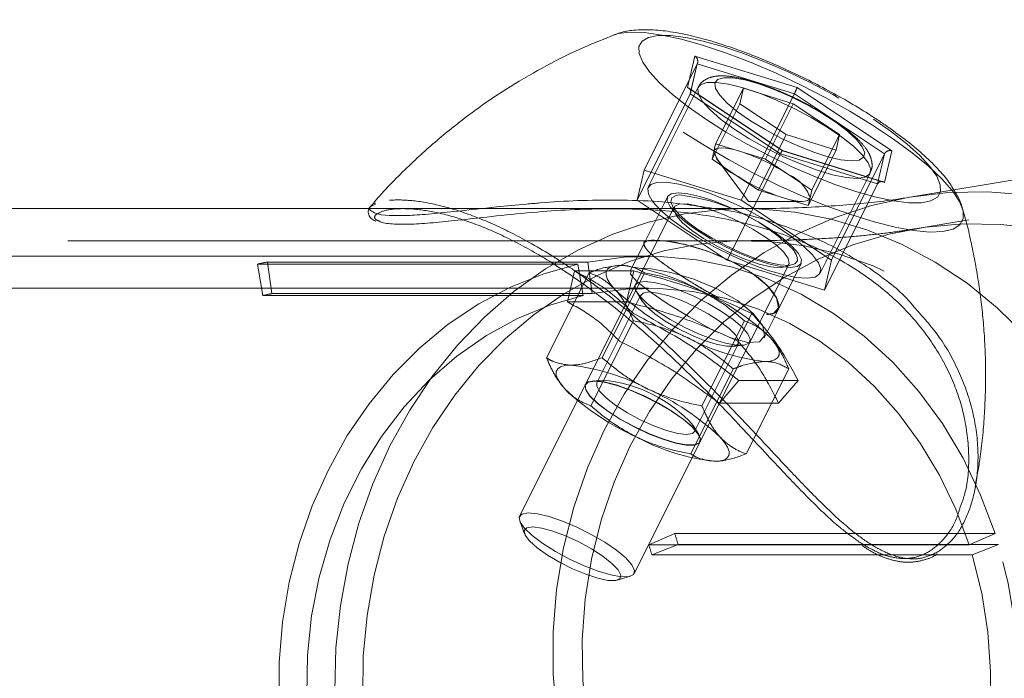
# Model space of a CAD drawing. Units: millimetres. Extents: x 0 to 2100, y 0 to 1488.
# Drawn here: x 482 to 491, y 839 to 845 of the extents above; entities that cross this region are included whole.
import ezdxf

# ---------------------------------------------------------------- set-up
doc = ezdxf.new("R2010")
doc.units = ezdxf.units.MM
doc.header["$LTSCALE"] = 50
doc.linetypes.add('HIDDEN', pattern=[0.1905, 0.127, -0.0635])

msp = doc.modelspace()

# ---------------------------------------------------------------- linework, layer by layer
at = {"color": 7, "linetype": 'Continuous', "lineweight": 0}
for p, q in [((499.9792428, 845.0955259), (490.0839372, 843.4330902)), ((485.020192, 843.3257403), (463.5470222, 843.3257403)), ((488.5466584, 843.3257403), (487.2970221, 843.3257403))]:
    msp.add_line(p, q, dxfattribs=at)
at = {"color": 7, "linetype": 'HIDDEN', "lineweight": 0}
for p, q in [((488.0703623, 844.7552793), (488.0017003, 844.4593873)), ((489.0267003, 844.4593873), (488.0703623, 844.7552793)), ((500.028947, 844.7996721), (490.1336414, 843.1372364)), ((487.5940483, 843.6871813), (488.0920129, 844.6831105)), ((488.0267003, 844.4016523), (488.0920129, 844.6831105)), ((488.0303869, 844.4118139), (488.0957862, 844.6936457)), ((488.0920129, 844.6831105), (489.0017003, 844.4016523)), ((488.1010923, 844.4620645), (487.6334386, 843.526757)), ((487.5287357, 843.4057231), (488.0267003, 844.4016523)), ((488.0017003, 844.4593873), (488.8893764, 843.8676033)), ((488.8894559, 843.8699077), (488.0137895, 844.4536853)), ((488.8710751, 843.8387358), (488.0267003, 844.4016523)), ((488.2641355, 843.9332769), (488.5239431, 844.4528921)), ((488.4903657, 844.3081937), (488.5239431, 844.4528921)), ((488.5037357, 843.4057231), (489.0017003, 844.4016523)), ((488.9916157, 844.3081937), (488.5239431, 844.4528921)), ((489.0017003, 844.4016523), (489.8460751, 843.8387358)), ((489.9143764, 843.8676033), (489.0267003, 844.4593873)), ((488.2305581, 843.7885785), (488.4903657, 844.3081937)), ((488.4903657, 844.3081937), (488.924461, 844.0187969)), ((488.7318081, 843.7885785), (488.9916157, 844.3081937)), ((488.9916157, 844.3081937), (489.425711, 844.0187969)), ((488.6646533, 843.4991816), (488.924461, 844.0187969)), ((488.924461, 844.0187969), (489.3921336, 843.8740985)), ((489.1659033, 843.4991816), (489.425711, 844.0187969)), ((489.425711, 844.0187969), (489.3921336, 843.8740985)), ((488.2473468, 843.8609277), (488.2641355, 843.9332769)), ((488.4979718, 843.8609277), (488.2641355, 843.9332769)), ((488.2305581, 843.7885785), (488.2473468, 843.8609277)), ((488.3731105, 842.8428066), (488.8710751, 843.8387358)), ((488.7318081, 843.7885785), (488.4979718, 843.8609277)), ((489.7807625, 843.5572775), (488.8710751, 843.8387358)), ((488.8893764, 843.8676033), (489.8457144, 843.5717113)), ((489.8319482, 843.5783091), (488.889399, 843.8699348)), ((489.132326, 843.3544832), (489.3921336, 843.8740985)), ((489.3481105, 842.8428066), (489.8460751, 843.8387358)), ((489.8460751, 843.8387358), (489.7807625, 843.5572775)), ((489.8457144, 843.5717113), (489.9143764, 843.8676033)), ((488.2305581, 843.7885785), (488.4476057, 843.64388)), ((488.2721682, 843.794255), (488.5729182, 843.393255)), ((488.7318081, 843.7885785), (488.9488557, 843.64388)), ((487.5287357, 843.4057231), (487.5940483, 843.6871813)), ((487.5940483, 843.6871813), (488.5037357, 843.4057231)), ((488.4476057, 843.64388), (488.6646533, 843.4991816)), ((488.9488557, 843.64388), (489.1659033, 843.4991816)), ((489.2434076, 842.7217726), (489.7110613, 843.65708)), ((489.2827979, 842.5613483), (489.7807625, 843.5572775)), ((488.6646533, 843.4991816), (488.8984896, 843.4268324)), ((489.1659033, 843.4991816), (489.1491146, 843.4268324)), ((485.0779083, 843.3670921), (485.0339673, 843.3467474)), ((488.3731105, 842.8428066), (487.5287357, 843.4057231)), ((487.8123241, 843.4373143), (487.596502, 843.0056701)), ((488.5037357, 843.4057231), (489.3481105, 842.8428066)), ((488.5729182, 843.393255), (489.0741682, 843.393255)), ((488.8984896, 843.4268324), (489.132326, 843.3544832)), ((489.1491146, 843.4268324), (489.132326, 843.3544832)), ((487.2970221, 843.3257403), (485.020192, 843.3257403)), ((487.295772, 843.3257403), (485.3383127, 843.3257403)), ((487.875786, 843.3406314), (486.4279648, 840.4449889)), ((487.3435444, 843.3255814), (487.2957922, 843.3247226)), ((488.5466584, 843.0257403), (461.3192524, 843.0257403)), ((487.5964607, 843.0055875), (487.4651777, 842.7430216)), ((487.6369268, 842.8807403), (464.0664268, 842.8807403)), ((483.9737988, 842.8067665), (486.9737988, 842.8067665)), ((483.9737988, 842.8067665), (484.0235334, 842.5123145)), ((487.0659227, 842.8260252), (484.0659227, 842.8260252)), ((484.0659227, 842.8260252), (484.108748, 842.5301288)), ((486.9737988, 842.8067665), (487.0235334, 842.5123145)), ((487.0659227, 842.8260252), (487.108748, 842.5301288)), ((487.5012774, 839.9083326), (488.9490987, 842.8039751)), ((489.2827979, 842.5613483), (488.3731105, 842.8428066)), ((488.8486412, 842.3794534), (489.0645221, 842.8112153)), ((488.9490987, 842.8039751), (488.9521538, 842.8124957)), ((489.3481105, 842.8428066), (489.2827979, 842.5613483)), ((486.6808239, 841.9291498), (487.0788624, 842.7252267)), ((486.8758711, 842.4524153), (486.9437013, 842.7420106)), ((486.9437013, 842.7420106), (487.4979575, 842.7420106)), ((487.2004392, 841.9291498), (487.5984776, 842.7252267)), ((487.4301273, 842.4524153), (487.4979575, 842.7420106)), ((487.6369268, 842.5807403), (464.0664268, 842.5807403)), ((487.108748, 842.5301288), (484.108748, 842.5301288)), ((487.5249032, 842.5447885), (487.5761515, 842.4602208)), ((484.0235334, 842.5123145), (487.0235334, 842.5123145)), ((486.8758711, 842.4524153), (487.4301273, 842.4524153)), ((487.5650319, 842.5183451), (487.1530538, 841.6943889)), ((488.4728301, 842.0850343), (488.6027339, 842.3448419)), ((488.7173733, 842.1169175), (488.8486632, 842.3794975)), ((487.0960163, 841.4791498), (487.4940548, 842.2752267)), ((488.1352468, 841.4791498), (488.5332853, 842.2752267)), ((488.0653695, 841.2382311), (488.4773476, 842.0621872)), ((488.4241764, 842.0362083), (488.5225796, 842.0459503)), ((488.0308239, 841.0291498), (488.4288624, 841.8252267)), ((488.5504392, 841.0291498), (488.9484776, 841.8252267)), ((487.206225, 841.7203678), (487.1078218, 841.7106258)), ((488.2997688, 841.5031502), (488.4830501, 841.715778)), ((489.0373064, 841.715778), (488.4830501, 841.715778)), ((488.854025, 841.5031502), (489.0373064, 841.715778)), ((487.0452675, 841.6800624), (487.0441676, 841.6778627)), ((488.854025, 841.5031502), (488.2997688, 841.5031502)), ((488.1054982, 841.2117876), (488.05425, 841.2963554)), ((488.1174802, 841.1412064), (488.1185801, 841.1434061)), ((486.4288413, 840.4012494), (486.4731808, 840.2816806)), ((487.8813925, 840.2823786), (487.6380576, 840.1772557)), ((487.8813925, 840.2823786), (490.8813925, 840.2823786)), ((490.8813925, 840.2823786), (490.6380576, 840.1772557)), ((487.6380576, 840.1772557), (490.6380576, 840.1772557)), ((487.9130105, 840.1806254), (487.6673042, 840.083134)), ((490.9130105, 840.1806254), (487.9130105, 840.1806254)), ((490.9130105, 840.1806254), (490.6673042, 840.083134)), ((490.6673042, 840.083134), (487.6673042, 840.083134)), ((487.3435011, 839.8465205), (487.4657598, 839.8827901))]:
    msp.add_line(p, q, dxfattribs=at)
at = {"color": 8, "linetype": 'Continuous', "lineweight": 0, "flags": 128}
for points in [[(490.4764676, 843.4990363), (490.3845932, 843.6033071), (490.2586645, 843.7226967), (490.1062487, 843.8483223), (489.9303124, 843.9777386), (489.7342801, 844.1084268), (489.5219673, 844.2378432), (489.2975064, 844.3634687), (489.0652663, 844.4828584), (488.8297673, 844.5936883), (488.595593, 844.6938012), (488.3673016, 844.7812487), (488.1493362, 844.8543286), (487.9459396, 844.9116186), (487.7610704, 844.9520034), (487.598327, 844.9746972), (487.4608769, 844.9792582), (487.3513956, 844.9655975), (487.3104877, 844.9530447)], [(486.776821, 838.568921), (486.7430166, 838.9660795), (486.7420409, 839.3639099), (486.7739016, 839.759209), (486.8383423, 840.1487941), (486.934844, 840.5295285), (487.0626298, 840.8983468), (487.2206709, 841.2522794), (487.4076948, 841.5884768), (487.6221957, 841.9042319), (487.8624466, 842.1970027), (488.126513, 842.4644317), (488.4122689, 842.704366), (488.7174136, 842.9148735), (489.0394902, 843.0942596), (489.3759056, 843.2410798), (489.723951, 843.354152), (490.0808244, 843.4325659), (490.0839372, 843.4330902)], [(484.6976062, 838.8142458), (484.7079394, 839.2129156), (484.7491797, 839.6089109), (484.8209951, 839.9990435), (484.9228073, 840.3801721), (485.0537966, 840.7492282), (485.2129084, 841.1032403), (485.3988616, 841.4393582), (485.610159, 841.7548756), (485.8450994, 842.0472521), (486.1017911, 842.3141337), (486.3781675, 842.5533717), (486.6720032, 842.7630398), (486.9809327, 842.9414499), (487.3024684, 843.0871656), (487.6340215, 843.1990135), (487.9729228, 843.2760934), (488.3164433, 843.3177844), (488.5451472, 843.32574)]]:
    msp.add_lwpolyline(points, dxfattribs=at)
at = {"color": 7, "linetype": 'HIDDEN', "lineweight": 0, "flags": 128}
for points in [[(489.7432093, 844.1634953), (489.909975, 844.0464716), (490.0554761, 843.9320621), (490.1764622, 843.8228224), (490.2702308, 843.7211928), (490.3346871, 843.6294434), (490.3683914, 843.549624), (490.3705907, 843.4835173), (490.341236, 843.4326003), (490.2809829, 843.3980103), (490.1911774, 843.3805199), (490.0738256, 843.3805199), (489.9315489, 843.3980103), (489.7675257, 843.4326003), (489.5854198, 843.4835173), (489.3892993, 843.549624), (489.1835451, 843.6294434), (488.9727535, 843.7211928), (488.7616331, 843.8228224), (488.5549002, 843.9320621), (488.3571726, 844.0464716), (488.1728674, 844.1634953), (488.0061017, 844.2805189), (487.8606006, 844.3949285), (487.7396145, 844.5041682), (487.6458459, 844.6057978), (487.5813896, 844.6975471), (487.5476853, 844.7773666), (487.5454859, 844.8434733), (487.5748407, 844.8943903), (487.6350938, 844.9289803), (487.7248993, 844.9464707), (487.8422511, 844.9464707), (487.9845277, 844.9289803), (488.148551, 844.8943903), (488.3306569, 844.8434733), (488.5267774, 844.7773666), (488.7325316, 844.6975471), (488.9433232, 844.6057978), (489.1544436, 844.5041682), (489.3611765, 844.3949285), (489.5589041, 844.2805189), (489.7432093, 844.1634953)], [(488.0965097, 844.4492837), (488.1025715, 844.3960141), (488.1415289, 844.3289705), (488.211787, 844.2508978), (488.3104694, 844.1649922), (488.433536, 844.0747706), (488.5759485, 843.9839268), (488.7318765, 843.89618), (488.8949363, 843.8151225), (489.0584522, 843.7440727), (489.2157298, 843.6859396), (489.3603302, 843.643103), (489.4863334, 843.6173167), (489.5885808, 843.6096364), (489.6628864, 843.6203766), (489.7062082, 843.6490974), (489.7167725, 843.6946232), (489.6941468, 843.75509), (489.6392574, 843.8280223), (489.5543516, 843.9104343), (489.4429052, 843.9989521), (489.3094811, 844.0899516), (489.1595416, 844.1797074), (488.9992251, 844.2645449), (488.8350952, 844.3409908), (488.6738713, 844.4059153), (488.5221539, 844.4566605), (488.3861543, 844.4911489), (488.2714404, 844.5079685), (488.1827086, 844.5064307), (488.1235916, 844.4865984), (488.1010923, 844.4620645)], [(488.2564135, 844.5012452), (488.2825445, 844.535268), (488.3402608, 844.5519072), (488.4268637, 844.5503846), (488.5383038, 844.5307716), (488.6693702, 844.493985), (488.8139344, 844.4417452), (488.9652367, 844.3764947), (489.1162024, 844.3012846), (489.2597726, 844.2196316), (489.389234, 844.1353538), (489.4985332, 844.0523918), (489.5825594, 843.9746249), (489.6373837, 843.9056893), (489.6604426, 843.8488085), (489.6506579, 843.8066421), (489.608487, 843.7811617), (489.5359019, 843.7735589), (489.4362965, 843.784189), (489.3143283, 843.8125551), (489.1757004, 843.8573307), (489.0268948, 843.9164223), (488.8748696, 843.9870667), (488.7267333, 844.0659607), (488.5894125, 844.1494154), (488.4693283, 844.2335283), (488.3720956, 844.3143667), (488.3022609, 844.3881504), (488.2630897, 844.4514296), (488.2564135, 844.5012452)], [(487.961086, 844.0430827), (488.1657571, 843.9127129), (488.3846773, 843.7848805), (488.6135854, 843.6620738), (488.848026, 843.5466829), (489.0834361, 843.4409539), (489.3152336, 843.3469447), (489.5389068, 843.266485), (489.7501023, 843.2011409), (489.9447093, 843.1521843), (490.11894, 843.1205679), (490.2694032, 843.1069073), (490.3931704, 843.1114682), (490.4878325, 843.134162), (490.5515471, 843.1745469), (490.5830739, 843.2318368), (490.5817995, 843.3049167), (490.5477485, 843.3923642), (490.4815838, 843.4924772), (490.4764676, 843.4990363)], [(488.2473468, 843.8609277), (488.2549997, 843.8754274), (488.2702365, 843.8859652), (488.2927963, 843.8923609), (488.3222932, 843.894505), (488.3582225, 843.8923609), (488.3999695, 843.8859652), (488.4468198, 843.8754274), (488.4979718, 843.8609277)], [(487.628856, 843.5139762), (487.6559379, 843.551291), (487.7150549, 843.5711232), (487.8037867, 843.5726611), (487.9185006, 843.5558415), (488.0545001, 843.5213531), (488.2062176, 843.4706079), (488.3674415, 843.4056833), (488.5315714, 843.3292375), (488.6918878, 843.2444), (488.8418274, 843.1546442), (488.9752515, 843.0636446), (489.0866978, 842.9751269), (489.1716037, 842.8927149), (489.2264931, 842.8197825), (489.2491188, 842.7593157), (489.2385545, 842.71379), (489.1952327, 842.6850691), (489.1209271, 842.674329), (489.0186797, 842.6820093), (488.8926765, 842.7077956), (488.7480761, 842.7506322), (488.5907985, 842.8087653), (488.4272826, 842.879815), (488.2642228, 842.9608726), (488.1082948, 843.0486194), (487.9658823, 843.1394632), (487.8428156, 843.2296847), (487.7441333, 843.3155904), (487.6738752, 843.3936631), (487.6349178, 843.4607067), (487.628856, 843.5139762)], [(488.9634231, 842.7742648), (488.8723779, 842.78304), (488.7595724, 842.8089257), (488.6306632, 842.8506238), (488.4921142, 842.9060434), (488.350873, 842.9724055), (488.2140218, 843.0463825), (488.0884231, 843.1242648), (487.9803748, 843.2021471), (487.895295, 843.2761241), (487.8374499, 843.3424862), (487.8097401, 843.3979058), (487.8135551, 843.4396039), (487.8487036, 843.4654896), (487.9134231, 843.4742648), (488.0044683, 843.4654896), (488.1172738, 843.4396039), (488.246183, 843.3979058), (488.384732, 843.3424862), (488.5259732, 843.2761241), (488.6628244, 843.2021471), (488.7884231, 843.1242648), (488.8964714, 843.0463825), (488.9815512, 842.9724055), (489.0393963, 842.9060434), (489.0671061, 842.8506238), (489.0632911, 842.8089257), (489.0281426, 842.78304), (488.9634231, 842.7742648)], [(487.8721829, 843.3294603), (487.8674486, 843.3363847), (487.8443098, 843.3889655), (487.8531998, 843.4272761), (487.8936394, 843.4492514), (487.9247764, 843.4536874)], [(490.0839372, 843.4330902), (490.4436522, 843.4756901), (490.8095133, 843.4831774), (491.1754619, 843.4549676), (491.5385517, 843.3912876), (491.8958593, 843.2926504), (492.2445078, 843.1598499), (492.5816901, 842.9939556), (492.9046914, 842.7963029), (493.2109112, 842.5684834), (493.4978838, 842.3123313), (493.7632989, 842.029909), (494.0050193, 841.7234903), (494.2210989, 841.3955425), (494.4097981, 841.0487058), (494.5695974, 840.685773), (494.6992102, 840.3096659), (494.7975931, 839.923413), (494.8639538, 839.530124), (494.8977581, 839.1329655), (494.8987339, 838.7351351), (494.8668731, 838.339836), (494.8024325, 837.9502509), (494.7059308, 837.5695165), (494.5781449, 837.2006982), (494.4201038, 836.8467656)], [(488.9521538, 842.8124957), (488.943854, 842.8579615), (488.9021638, 842.9168952), (488.8297025, 842.9855937), (488.7310232, 843.0597406), (488.6123264, 843.1346768), (488.48107, 843.2056938), (488.3455016, 843.2683295), (488.2141393, 843.318648), (488.0952371, 843.3534879), (487.996266, 843.3706599), (487.9234449, 843.369085), (487.8813492, 843.3488622), (487.8726241, 843.3112623), (487.8978178, 843.2586476), (487.9553472, 843.1943243), (488.0415976, 843.1223339), (488.1511495, 843.0471999), (488.2771194, 842.9736433), (488.4115922, 842.9062858), (488.5461183, 842.8493598), (488.6722451, 842.8064422), (488.7820476, 842.7802296), (488.8686264, 842.7723691), (488.9265414, 842.7833545), (488.9490987, 842.8039751)], [(489.1491146, 843.4268324), (489.1414617, 843.4123327), (489.126225, 843.4017949), (489.1036652, 843.3953992), (489.0741682, 843.393255), (489.0382389, 843.3953992), (488.9964919, 843.4017949), (488.9496416, 843.4123327), (488.8984896, 843.4268324)], [(488.9525925, 842.7948767), (488.9517734, 842.7948231), (488.868599, 842.7992782), (488.7622338, 842.8212535), (488.6384117, 842.8595642), (488.5038083, 842.9121449), (488.3656799, 842.9761611), (488.2314731, 843.0481616), (488.1084231, 843.1242648), (488.0031634, 843.200368), (487.9213687, 843.2723685), (487.8721829, 843.3294603)], [(488.5451472, 843.32574), (488.6618175, 843.3237509), (489.0062644, 843.2939449), (489.3470109, 843.2286064), (489.6813134, 843.1282615), (490.0064804, 842.9937179), (490.3198937, 842.8260592), (490.6190299, 842.626635), (490.9014807, 842.3970511), (491.1649717, 842.1391559), (491.4073817, 841.8550259), (491.6267588, 841.5469487), (491.8213368, 841.2174047), (491.989549, 840.8690473), (492.130041, 840.5046812), (492.2416818, 840.1272401), (492.3235724, 839.7397629), (492.3750535, 839.3453693), (492.3957106, 838.9472349), (492.3853774, 838.5485651), (492.3441371, 838.1525697), (492.2723217, 837.7624372), (492.1705095, 837.3813085), (492.0395202, 837.0122524), (491.8804084, 836.6582403)], [(487.4636214, 841.1036119), (487.3123341, 840.7636361), (487.1909762, 840.409036), (487.1005832, 840.0428371), (487.0419262, 839.6681635), (487.0155057, 839.288212), (487.0215472, 838.906224), (487.059999, 838.5254586), (487.1305331, 838.1491643), (487.2325478, 837.7805515), (487.3651726, 837.4227652), (487.5272761, 837.0788578), (487.7174753, 836.7517634), (487.9341474, 836.4442726), (488.1754439, 836.159009), (488.4393061, 835.8984062), (488.7234829, 835.6646876), (489.0255497, 835.4598472), (489.3429295, 835.2856327), (489.6729144, 835.1435303), (490.0126891, 835.0347525), (490.3593548, 834.9602273), (490.7099539, 834.9205905), (491.0614952, 834.9161803), (491.4109795, 834.9470343), (491.755425, 835.0128893), (492.0918931, 835.1131835), (492.4175131, 835.2470611), (492.7295071, 835.4133799), (493.0252131, 835.6107211), (493.3021083, 835.8374009), (493.5578303, 836.0914853), (493.7901975, 836.3708067), (493.9972273, 836.672982), (494.1771533, 836.9954331), (494.3284407, 837.3354089), (494.4497986, 837.690009), (494.5401916, 838.0562079), (494.5988486, 838.4308814), (494.625269, 838.810833), (494.6192276, 839.192821), (494.5807758, 839.5735864), (494.5102417, 839.9498807), (494.408227, 840.3184935), (494.2756022, 840.6762798), (494.1134987, 841.0201872), (493.9232995, 841.3472816), (493.7066274, 841.6547723), (493.4653309, 841.940036), (493.2014686, 842.2006388), (492.9172919, 842.4343574), (492.615225, 842.6391978), (492.2978453, 842.8134123), (491.9678604, 842.9555147), (491.6280857, 843.0642925), (491.2814199, 843.1388177), (490.9308208, 843.1784545), (490.5792795, 843.1828647), (490.2297953, 843.1520107), (489.8853498, 843.0861556), (489.5488817, 842.9858615), (489.2232617, 842.8519839), (488.9112677, 842.685665), (488.6155617, 842.4883239), (488.3386665, 842.2616441), (488.0829444, 842.0075596), (487.8505773, 841.7282382), (487.6435475, 841.426063), (487.4636214, 841.1036119)], [(485.4379084, 840.9532403), (485.2855631, 840.613186), (485.1610402, 840.258351), (485.0654023, 839.8917627), (484.9994652, 839.5165487), (484.9637915, 839.1359103), (484.9586856, 838.7530948), (484.984191, 838.3713684), (485.0400901, 837.9939877), (485.1259061, 837.6241725), (485.2409066, 837.2650779), (485.3841107, 836.9197675), (485.5542965, 836.5911875), (485.7500121, 836.2821412), (485.9695877, 835.9952651), (486.21115, 835.7330069), (486.472638, 835.4976041), (486.7518208, 835.291065), (487.0463165, 835.1151518), (487.3536126, 834.9713652), (487.6710874, 834.860932), (487.9960322, 834.7847944), (488.3256747, 834.743602), (488.6572027, 834.7377062), (488.9877875, 834.7671573), (489.3146087, 834.8317041), (489.6348781, 834.9307957), (489.9458631, 835.063587), (490.2449107, 835.2289448), (490.5294693, 835.4254584), (490.7971113, 835.6514513), (491.0455532, 835.9049954), (491.2726755, 836.1839275), (491.4765403, 836.4858678), (491.6554084, 836.8082403), (491.8077538, 837.1482947), (491.9322766, 837.5031297), (492.0279145, 837.869718), (492.0938516, 838.2449319), (492.1295253, 838.6255704), (492.1346312, 839.0083858), (492.1091258, 839.3901123), (492.0532267, 839.767493), (491.9674108, 840.1373082), (491.8524102, 840.4964028), (491.7092061, 840.8417131), (491.5390203, 841.1702931), (491.3433047, 841.4793395), (491.1237291, 841.7662155), (490.8821669, 842.0284737), (490.6206789, 842.2638765), (490.3414961, 842.4704156), (490.0470003, 842.6463289), (489.7397042, 842.7901155), (489.4222295, 842.9005486), (489.0972846, 842.9766862), (488.7676421, 843.0178786), (488.4361141, 843.0237744), (488.1055293, 842.9943233), (487.7787081, 842.9297766), (487.4584387, 842.8306849), (487.1474537, 842.6978937), (486.8484062, 842.5325359), (486.5638475, 842.3360222), (486.2962055, 842.1100293), (486.0477636, 841.8564853), (485.8206413, 841.5775532), (485.6167765, 841.2756129), (485.4379084, 840.9532403)], [(488.7364442, 842.3378892), (488.8067624, 842.342724), (488.8545266, 842.3971571), (488.8350115, 842.4896603), (488.7461122, 842.6058794), (488.5959546, 842.7271748), (488.4027749, 842.8372245), (488.1879515, 842.9265), (487.9747953, 842.9900524), (487.7905871, 843.0250675), (487.6923856, 843.0321899), (487.6923856, 843.0321899)], [(486.9737988, 842.8067665), (486.6544259, 842.7164831), (486.3439046, 842.591642), (486.0450327, 842.4333681), (485.7605028, 842.2430873), (485.4928782, 842.0225138), (485.2445702, 841.773635), (485.0178158, 841.498693), (484.8146579, 841.2001649), (484.6369268, 840.8807403), (484.4862239, 840.543297), (484.3639068, 840.190875), (484.2710775, 839.8266496), (484.2085724, 839.4539022), (484.1769546, 839.0759909), (484.1765089, 838.6963205), (484.2072395, 838.3183117), (484.2688693, 837.9453699), (484.3608432, 837.5808553)], [(490.8813925, 840.2823786), (490.7463623, 840.6438478), (490.5812152, 840.9882401), (490.3875505, 841.3122198), (490.1672443, 841.612649), (489.9224302, 841.8866178), (489.6554794, 842.1314726), (489.3689776, 842.3448419), (489.0656998, 842.5246591), (488.7485833, 842.6691824), (488.4206996, 842.7770121), (488.0852246, 842.8471038), (487.7454075, 842.8787785), (487.4045397, 842.8717295), (487.0659227, 842.8260252)], [(489.0321057, 842.8384764), (489.007273, 842.8081283), (488.9525925, 842.7948767)], [(487.3212662, 842.5698419), (487.2805547, 842.6187846), (487.2529825, 842.66304), (487.2390215, 842.7018509), (487.2389105, 842.7345534), (487.2526514, 842.7605877), (487.2800091, 842.7795086), (487.3205156, 842.7909921), (487.3734776, 842.7948419)], [(487.4734596, 842.7389779), (487.4667171, 842.7134628), (487.5271186, 842.6434), (487.650959, 842.5466398), (487.8204897, 842.4316671), (488.0148962, 842.3113944), (488.216418, 842.200268), (488.4070241, 842.1150309), (488.5657884, 842.0720683), (488.6746781, 842.0793558), (488.7232184, 842.134169), (488.7049102, 842.2274503), (488.6170768, 842.3445922), (488.4675622, 842.4663483), (488.2747907, 842.576053), (488.0600056, 842.6644815), (487.8461874, 842.727177), (487.6609122, 842.7616983), (487.5607191, 842.7688569), (487.5607191, 842.7688569)], [(487.5984776, 842.6448419), (487.6872222, 842.6354169), (487.7986657, 842.6077339), (487.9258059, 842.5635325), (488.060654, 842.50559), (488.194737, 842.437547), (488.3196299, 842.3636791), (488.4274854, 842.2886275), (488.5115264, 842.2171082), (488.5664724, 842.1536147), (488.5888709, 842.1021368), (488.5773144, 842.065909), (488.5325292, 842.0472075), (488.4573293, 842.0472075), (488.3564397, 842.065909), (488.2361997, 842.1021368), (488.1041645, 842.1536147), (487.9686302, 842.2171082), (487.8381131, 842.2886275), (487.7208139, 842.3636791), (487.624103, 842.437547), (487.5540572, 842.50559), (487.5150776, 842.5635325), (487.5096135, 842.6077339), (487.5380083, 842.6354169), (487.5984776, 842.6448419)], [(490.6380576, 840.1772557), (490.5131547, 840.5116147), (490.3603935, 840.8301776), (490.1812538, 841.1298588), (489.9774705, 841.4077558), (489.7510174, 841.661177), (489.504088, 841.8876677), (489.2390738, 842.0850343), (488.9585418, 842.2513652), (488.665209, 842.3850492), (488.3619166, 842.4847917), (488.0516022, 842.5496265), (487.7372714, 842.5789256), (487.4219687, 842.5724054), (487.108748, 842.5301288)], [(487.6386898, 842.5452662), (487.5840757, 842.5358101), (487.5618804, 842.5081431), (487.57375, 842.4643172), (487.6188042, 842.4075828), (487.6937014, 842.3421475), (487.7928869, 842.2728644), (487.9090047, 842.2048719), (488.0334427, 842.1432127), (488.1569719, 842.0924598), (488.2704308, 842.0563773), (488.3654046, 842.0376413), (488.4348496, 842.0376413), (488.4736154, 842.0563773), (488.4788268, 842.0924598), (488.4500973, 842.1432127), (488.3895577, 842.2048719), (488.301698, 842.2728644), (488.1930343, 842.3421475), (488.0716256, 842.4075828), (487.9464764, 842.4643172), (487.8268682, 842.5081431), (487.7216721, 842.5358101), (487.6386898, 842.5452662)], [(487.0235334, 842.5123145), (486.7109651, 842.4228856), (486.4077486, 842.2976826), (486.1169462, 842.13797), (485.841495, 841.9453609), (485.5841768, 841.7218005), (485.3475904, 841.4695467), (485.1341254, 841.1911471), (484.9459374, 840.8894135), (484.7849273, 840.5673932), (484.652721, 840.2283384), (484.5506539, 839.8756735), (484.4797567, 839.5129603), (484.4407455, 839.1438619), (484.4340143, 838.7721061), (484.459631, 838.4014474), (484.517337, 838.0356294), (484.6065494, 837.6783467)], [(488.7756891, 842.1198419), (488.8164006, 842.0708993), (488.8439728, 842.0266439), (488.8579338, 841.9878329), (488.8580448, 841.9551305), (488.8443039, 841.9290962), (488.8169462, 841.9101753), (488.7764397, 841.8986918), (488.7234776, 841.8948419)], [(486.9058239, 841.8595345), (486.8528619, 841.8556847), (486.8123554, 841.8442011), (486.7849977, 841.8252803), (486.7712568, 841.7992459), (486.7713678, 841.7665435), (486.7853288, 841.7277326), (486.812901, 841.6834772), (486.8536125, 841.6345345)], [(487.1308239, 841.7095345), (487.0703545, 841.7001095), (487.0419598, 841.6724265), (487.0474239, 841.6282251), (487.0864035, 841.5702825), (487.1564493, 841.5022396), (487.2531602, 841.4283717), (487.3704593, 841.3533201), (487.5009765, 841.2818007), (487.6365108, 841.2183073), (487.768546, 841.1668294), (487.888786, 841.1306016), (487.9896756, 841.1119001), (488.0648755, 841.1119001), (488.1096607, 841.1306016), (488.1212172, 841.1668294), (488.0988187, 841.2183073), (488.0438727, 841.2818007), (487.9598317, 841.3533201), (487.8519762, 841.4283717), (487.7270832, 841.5022396), (487.5930003, 841.5702825), (487.4581522, 841.6282251), (487.331012, 841.6724265), (487.2195685, 841.7001095), (487.1308239, 841.7095345)], [(487.1319238, 841.7117342), (487.2206683, 841.7023092), (487.3321119, 841.6746262), (487.459252, 841.6304248), (487.5941001, 841.5724823), (487.7281831, 841.5044393), (487.8530761, 841.4305714), (487.9609315, 841.3555198), (488.0449726, 841.2840004), (488.0999186, 841.220507), (488.122317, 841.1690291), (488.1107606, 841.1328013), (488.0659754, 841.1140998), (487.9907754, 841.1140998), (487.8898858, 841.1328013), (487.7696459, 841.1690291), (487.6376106, 841.220507), (487.5020763, 841.2840004), (487.3715592, 841.3555198), (487.25426, 841.4305714), (487.1575492, 841.5044393), (487.0875033, 841.5724823), (487.0485238, 841.6304248), (487.0430597, 841.6746262), (487.0714544, 841.7023092), (487.1319238, 841.7117342)], [(487.9917117, 841.21131), (487.9087294, 841.2207661), (487.8035332, 841.248433), (487.6839251, 841.2922589), (487.5587758, 841.3489934), (487.4373672, 841.4144287), (487.3287034, 841.4837118), (487.2408437, 841.5517043), (487.1803041, 841.6133635), (487.1515747, 841.6641164), (487.1530538, 841.6943889)], [(488.0653695, 841.2382311), (488.0463257, 841.2207661), (487.9917117, 841.21131)], [(488.2558239, 840.9595345), (488.308786, 840.9633843), (488.3492924, 840.9748679), (488.3766502, 840.9937887), (488.3903911, 841.0198231), (488.3902801, 841.0525255), (488.3763191, 841.0913365), (488.3487469, 841.1355919), (488.3080354, 841.1845345)], [(486.4249096, 840.4364684), (486.450522, 840.4656095), (486.508437, 840.4765949), (486.5950158, 840.4687344), (486.7048183, 840.4425218), (486.8309451, 840.3996042), (486.9654712, 840.3426782), (487.099944, 840.2753207), (487.2259139, 840.2017641), (487.3354658, 840.1266301), (487.4217162, 840.0546398), (487.4792456, 839.9903164), (487.5044393, 839.9377018), (487.4957142, 839.9001018), (487.4536185, 839.879879), (487.3807974, 839.8783042), (487.2818263, 839.8954761), (487.1629241, 839.930316), (487.0315618, 839.9806346), (486.8959934, 840.0432702), (486.764737, 840.1142872), (486.6460402, 840.1892234), (486.5473609, 840.2633703), (486.4748996, 840.3320688), (486.4332094, 840.3910025), (486.4249096, 840.4364684)], [(486.4698808, 840.3112411), (486.4945614, 840.3371221), (486.5510083, 840.3449106), (486.6350351, 840.3340292), (486.7404099, 840.3052848), (486.8593177, 840.2608093), (486.9829394, 840.2039011), (487.1021067, 840.138781), (487.2079815, 840.0702785), (487.2927115, 840.0034742), (487.3500127, 839.9433227), (487.3756353, 839.8942851), (487.3676791, 839.8599984), (487.326734, 839.8430053), (487.2558368, 839.8445663), (487.1602456, 839.8645655), (487.04705, 839.9015197), (486.9246452, 839.9526881), (486.8021094, 840.0142759), (486.6885305, 840.0817153), (486.5923321, 840.1500047), (486.5206488, 840.2140794), (486.4787971, 840.2691872), (486.4698808, 840.3112411)], [(488.3000549, 834.9547141), (488.6194278, 835.0449976), (488.929949, 835.1698386), (489.2288209, 835.3281125), (489.5133509, 835.5183934), (489.7809754, 835.7389668), (490.0292835, 835.9878457), (490.2560379, 836.2627876), (490.4591958, 836.5613157), (490.6369268, 836.8807403), (490.7876298, 837.2181837), (490.9099469, 837.5706056), (491.0027762, 837.934831), (491.0652813, 838.3075785), (491.0968991, 838.6854898), (491.0973447, 839.0651601), (491.0666142, 839.443169), (491.0049844, 839.8161107), (490.9130105, 840.1806254)], [(488.2503203, 835.2491661), (488.5628886, 835.3385951), (488.8661051, 835.4637981), (489.1569074, 835.6235106), (489.4323587, 835.8161197), (489.6896769, 836.0396801), (489.9262632, 836.2919339), (490.1397283, 836.5703335), (490.3279163, 836.8720672), (490.4889264, 837.1940875), (490.6211327, 837.5331422), (490.7231998, 837.8858071), (490.794097, 838.2485204), (490.8331082, 838.6176188), (490.8398394, 838.9893746), (490.8142227, 839.3600332), (490.7565167, 839.7258512), (490.6673042, 840.083134)]]:
    msp.add_lwpolyline(points, dxfattribs=at)
at = {"color": 7, "linetype": 'HIDDEN', "lineweight": 0}
for centre, radius, start, end in [((488.5906775, 843.9767934), 0.3623546, 198.64828587, 246.74405712), ((487.929116, 842.1023693), 1.8482761, 56.51458061, 72.07472298), ((489.4673454, 845.1853908), 1.8482761, 236.51458061, 252.07472298), ((488.8057839, 843.3109667), 0.3623546, 18.64828587, 66.74405712), ((487.7247354, 841.6713484), 1.7935297, 46.53243674, 83.59620219), ((488.8324503, 842.816742), 0.2008349, 6.21273726, 51.0941917), ((484.6434474, 839.8334631), 3.0477799, 100.92303938, 102.69240295), ((487.1610584, 840.8206001), 1.9856366, 61.75688578, 83.85886675), ((484.6429583, 839.7620089), 2.8191964, 100.92303938, 102.69240295), ((488.981653, 844.3291721), 2.4191169, 226.65728834, 245.96257661), ((487.1153023, 840.3605118), 2.4191169, 46.65728834, 65.96257661), ((488.9358969, 843.8690838), 1.9856366, 241.75688578, 263.85886675), ((486.6934047, 839.8852927), 1.9856366, 61.75688578, 83.85886675), ((487.0889, 840.4256866), 1.2999864, 42.04794286, 84.82195478), ((488.5139993, 843.3938646), 2.4191169, 226.65728834, 245.96257661), ((486.6476486, 839.4252044), 2.4191169, 46.65728834, 65.96257661), ((488.4682431, 842.9337764), 1.9856366, 241.75688578, 263.85886675), ((483.6740876, 838.9192459), 4.4226175, 16.5714654, 17.95190402), ((483.7463005, 838.916358), 4.0909212, 16.5714654, 17.95190402)]:
    msp.add_arc(centre, radius, start, end, dxfattribs=at)
for centre, major_axis, ratio, start_param, end_param in [((488.0487117, 844.711978), (-0.026765, 0.0465989), 0.865703708, 3.662953593, 5.23374992), ((487.9800497, 844.416086), (0.0487479, 0.0193231), 0.848273501, 5.524296953, 7.095093279), ((489.0050497, 844.416086), (0.0217027, 0.0456213), 0.065614299, 4.421841947, 5.992638274), ((488.8677257, 843.824302), (0.0217027, 0.0456213), 0.065614299, 5.992638274, 7.563434601), ((489.8927257, 843.824302), (0.0487479, 0.0193231), 0.848273501, 0.811907972, 2.382704299), ((489.8240637, 843.52841), (-0.026765, 0.0465989), 0.865703708, 5.23374992, 6.804546246)]:
    msp.add_ellipse(centre, major_axis=major_axis, ratio=ratio, start_param=start_param, end_param=end_param, dxfattribs=at)
at = {"color": 7, "linetype": 'Continuous', "lineweight": 0}
for points, knots in [([(487.3150258, 844.9523531), (487.2215859, 844.915732), (487.0068968, 844.8315907), (486.6810627, 844.6695846), (486.3377012, 844.4718714), (486.0067397, 844.2481863), (485.6896715, 844.0013512), (485.3804315, 843.7202222), (485.1610992, 843.5011302), (485.0507458, 843.365498), (485.0348872, 843.3460067)], [0, 0, 0, 0, 0.107623199, 0.2472768, 0.388085666, 0.529719233, 0.671952013, 0.814626398, 0.973360528, 1, 1, 1, 1]), ([(489.7918843, 844.1499052), (489.7597403, 844.1710182), (489.6660825, 844.2325351), (489.5005863, 844.3326637), (489.2949386, 844.4472193), (489.0833253, 844.5552045), (488.8692286, 844.6550691), (488.655722, 844.7453028), (488.4457946, 844.8244911), (488.2419206, 844.8913391), (488.0457303, 844.9446902), (487.8572765, 844.9830088), (487.6735791, 845.0047516), (487.5134101, 845.0012145), (487.3935142, 844.9837979), (487.3348046, 844.9598288), (487.3180466, 844.9529871)], [0, 0, 0, 0, 0.04029059, 0.117394665, 0.193959208, 0.270212218, 0.346419383, 0.422764892, 0.499496565, 0.576957557, 0.65566357, 0.736491926, 0.821092245, 0.912579097, 0.975046678, 1, 1, 1, 1]), ([(490.494037, 843.501988), (490.4832379, 843.5205032), (490.4457925, 843.5847038), (490.3568715, 843.689144), (490.2247739, 843.8215089), (490.0649785, 843.9551235), (489.9183011, 844.064331), (489.8237423, 844.1283399), (489.7918843, 844.1499052)], [0, 0, 0, 0, 0.078303714, 0.271514235, 0.491705018, 0.700345122, 0.899042533, 1, 1, 1, 1]), ([(485.0775678, 843.3784215), (485.0770963, 843.3782705), (485.0584251, 843.3722905), (485.0384811, 843.3556253), (485.0088845, 843.3187713), (485.01037, 843.2651957), (485.0399668, 843.2318527), (485.0614234, 843.2148459), (485.0800558, 843.2099906), (485.0810203, 843.2097393)], [0, 0, 0, 0, 0.006195727, 0.245388468, 0.42856631, 0.603862868, 0.785564908, 0.988899645, 1, 1, 1, 1]), ([(485.3039908, 843.262829), (485.3339634, 843.2623687), (485.4138032, 843.2611426), (485.599869, 843.2762237), (485.8685029, 843.3033998), (486.1688133, 843.3390656), (486.3975695, 843.3594972), (486.4920178, 843.367933)], [0, 0, 0, 0, 0.121044809, 0.32243499, 0.529047569, 0.8055542, 1, 1, 1, 1]), ([(490.0839372, 843.4330902), (490.0410519, 843.4261862), (489.9300361, 843.4083141), (489.7238058, 843.3822724), (489.4591328, 843.3572453), (489.1611481, 843.3385559), (488.8563618, 843.327583), (488.6417783, 843.3263063), (488.5466584, 843.3257403)], [0, 0, 0, 0, 0.1135077345, 0.2938338617, 0.4763880546, 0.6618272522, 0.8500958928, 1, 1, 1, 1]), ([(487.2957922, 843.3247226), (487.1934221, 843.3237778), (486.9712655, 843.3217273), (486.622196, 843.2981736), (486.2525922, 843.2625212), (486.0062233, 843.234035), (485.8038322, 843.2117661), (485.638758, 843.1944787), (485.4228571, 843.1785541), (485.247029, 843.1785129), (485.1433006, 843.1910131), (485.1206655, 843.2048036), (485.1155202, 843.2079385)], [0, 0, 0, 0, 0.102964701, 0.223446899, 0.360220141, 0.500189108, 0.508883523, 0.611684314, 0.716944617, 0.837543397, 0.963070786, 1, 1, 1, 1])]:
    msp.add_open_spline(points, degree=3, knots=knots, dxfattribs=at)
at = {"color": 7, "linetype": 'HIDDEN', "lineweight": 0}
for points, knots in [([(489.1622478, 844.27957), (489.1434041, 844.2902653), (489.078137, 844.3273097), (488.9590406, 844.3848098), (488.8119196, 844.4487446), (488.6687651, 844.5011911), (488.5345186, 844.5406464), (488.4116941, 844.5653994), (488.3084995, 844.5725444), (488.2258106, 844.5622192), (488.1595473, 844.5321892), (488.1158292, 844.4945608), (488.1048286, 844.4656687), (488.1021916, 844.4587427)], [0, 0, 0, 0, 0.045102757, 0.156218308, 0.267382327, 0.378930566, 0.491471879, 0.606085556, 0.725186813, 0.828206737, 0.905059225, 0.977240807, 1, 1, 1, 1]), ([(489.7093912, 843.6616447), (489.715597, 843.6738228), (489.7325666, 843.7071233), (489.7291211, 843.7678928), (489.7088078, 843.8317461), (489.666864, 843.8997044), (489.5981875, 843.976771), (489.4996128, 844.0626962), (489.3803915, 844.1491371), (489.2667002, 844.2223211), (489.1905054, 844.2640824), (489.1622478, 844.27957)], [0, 0, 0, 0, 0.0511597785, 0.1398941048, 0.2316601538, 0.3438446601, 0.4890672483, 0.6381081196, 0.7799010139, 0.9183741632, 1, 1, 1, 1]), ([(490.5738361, 843.3310292), (490.5730733, 843.3344904), (490.563673, 843.3771435), (490.5365519, 843.4341542), (490.5055251, 843.4836583), (490.494037, 843.501988)], [0, 0, 0, 0, 0.052685128, 0.64924099, 1, 1, 1, 1]), ([(490.3550975, 840.1163786), (490.306049, 840.0919261), (490.2091539, 840.04362), (490.0396007, 840.0428473), (489.864779, 840.0959811), (489.6851101, 840.1983058), (489.4828361, 840.3529063), (489.248316, 840.5717381), (488.9475123, 840.8844519), (488.590534, 841.2702323), (488.1815057, 841.6964569), (487.7525228, 842.1068338), (487.3315357, 842.465128), (486.9135101, 842.7729921), (486.5273625, 843.0122408), (486.1664051, 843.1929704), (485.8418624, 843.3164767), (485.549821, 843.3892503), (485.3054029, 843.4135497), (485.1347921, 843.4008866), (485.0927642, 843.375918), (485.0779083, 843.3670921)], [0, 0, 0, 0, 0.038195282, 0.075454751, 0.113946054, 0.149090368, 0.184964744, 0.234207783, 0.284601932, 0.352509081, 0.422647433, 0.486514145, 0.552533516, 0.611574202, 0.672558122, 0.728090718, 0.785112145, 0.843039473, 0.902380855, 0.96549368, 1, 1, 1, 1]), ([(485.1155202, 843.2079385), (485.0998996, 843.2145102), (485.0611222, 843.2308242), (485.0706765, 843.2512953), (485.076382, 843.2635201)], [0, 0, 0, 0, 0.402828203, 1, 1, 1, 1]), ([(485.076382, 843.2635201), (485.1000682, 843.2801093), (485.148229, 843.3138399), (485.3348821, 843.3326861), (485.5763937, 843.309857), (485.8568989, 843.2414343), (486.1748315, 843.1216934), (486.5217806, 842.9490285), (486.9003068, 842.7154015), (487.3025904, 842.419629), (487.7167318, 842.0674384), (488.1307184, 841.6712037), (488.5343039, 841.2507241), (488.8814753, 840.8748012), (489.179532, 840.5658629), (489.4085862, 840.3492991), (489.5489149, 840.2475441), (489.6067143, 840.2056326)], [0, 0, 0, 0, 0.071810703, 0.146011605, 0.211781068, 0.279128029, 0.341998023, 0.406525822, 0.473255563, 0.542222198, 0.614484167, 0.689303512, 0.766463718, 0.846180071, 0.902389761, 0.95979568, 1, 1, 1, 1]), ([(490.5551232, 840.5304548), (490.5711676, 840.5736968), (490.6242494, 840.71676), (490.6457969, 841.0116218), (490.6045143, 841.3780559), (490.4841495, 841.7427296), (490.2973213, 842.0814006), (490.0374509, 842.3984731), (489.7041283, 842.684934), (489.2914988, 842.9324292), (488.8109695, 843.1249122), (488.2817895, 843.253853), (487.7858183, 843.3150975), (487.4711131, 843.3225574), (487.3435444, 843.3255814)], [0, 0, 0, 0, 0.039451733, 0.130523372, 0.224100509, 0.307676503, 0.39326398, 0.4760471, 0.561196295, 0.65136793, 0.744755578, 0.838065173, 0.934358207, 1, 1, 1, 1]), ([(487.8775433, 843.3434162), (487.8775266, 843.3437436), (487.8775054, 843.344157), (487.8763283, 843.3423217), (487.8760834, 843.3419399)], [0, 0, 0, 0, 0.7919603722, 1, 1, 1, 1]), ([(488.2605962, 843.3257403), (488.2690319, 843.3247132), (488.4680183, 843.3004833), (488.8305992, 843.196617), (489.3320986, 843.0036569), (489.7469145, 842.7480081), (490.0104666, 842.5432797), (490.1078138, 842.4239492), (490.1187008, 842.4106037)], [0, 0, 0, 0, 0.011272809, 0.265911561, 0.505241232, 0.752832695, 0.972357785, 1, 1, 1, 1]), ([(490.6936496, 840.7175714), (490.7097058, 840.8037827), (490.7507053, 841.0239226), (490.7839653, 841.3810782), (490.7975814, 841.7841008), (490.7820634, 842.1815666), (490.7410233, 842.5711695), (490.671992, 842.949106), (490.6157724, 843.2011966), (490.5765866, 843.3239988), (490.5753966, 843.3277283)], [0, 0, 0, 0, 0.099368858, 0.25373792, 0.406304199, 0.556959047, 0.705544198, 0.851832793, 0.995500228, 1, 1, 1, 1]), ([(490.1336414, 843.1372364), (490.0884666, 843.1299648), (489.9706048, 843.1109932), (489.7533286, 843.0836255), (489.4754239, 843.0575218), (489.1644267, 843.0382938), (488.853577, 843.0274694), (488.6384453, 843.0262574), (488.5466584, 843.0257403)], [0, 0, 0, 0, 0.113487194, 0.296090325, 0.480815457, 0.668297364, 0.858477584, 1, 1, 1, 1]), ([(487.6923856, 843.0321899), (487.6595751, 843.029456), (487.5939638, 843.023989), (487.5865344, 842.9795368), (487.6470552, 842.9083775), (487.7729521, 842.8097705), (487.9456665, 842.693084), (488.1267334, 842.5796545), (488.2422748, 842.5182928), (488.2905308, 842.4926651)], [0, 0, 0, 0, 0.148503108, 0.296961332, 0.446581751, 0.596981555, 0.746129976, 0.893970936, 1, 1, 1, 1]), ([(487.8914023, 842.7302232), (487.8361714, 842.7681918), (487.7257258, 842.8441177), (487.6197265, 842.934114), (487.5861291, 842.9943857), (487.5930777, 843.0240838), (487.6290794, 843.0257258), (487.6293972, 843.0257403)], [0, 0, 0, 0, 0.248214468, 0.49635639, 0.746389144, 0.997761439, 1, 1, 1, 1]), ([(487.7686122, 843.0257403), (487.8094786, 843.0209744), (487.9022958, 843.01015), (488.0998333, 842.9593028), (488.3217488, 842.8793473), (488.5329658, 842.7735248), (488.7046077, 842.6528245), (488.8194657, 842.5308334), (488.8661392, 842.4252895), (488.8469109, 842.3491808), (488.7807599, 842.338383), (488.7483115, 842.3330865)], [0, 0, 0, 0, 0.089416163, 0.203084871, 0.318004361, 0.432990255, 0.546765607, 0.659943731, 0.774030329, 0.889157276, 1, 1, 1, 1]), ([(488.9493864, 842.8035756), (488.9501454, 842.8050288), (488.9519762, 842.8085342), (488.9508447, 842.8077334), (488.9501823, 842.8072647)], [0, 0, 0, 0, 0.414572379, 1, 1, 1, 1]), ([(487.0788624, 842.7252267), (487.1059282, 842.7357357), (487.2110171, 842.7765392), (487.304254, 842.7870432), (487.3734776, 842.7948419)], [0, 0, 0, 0, 0.257551345, 1, 1, 1, 1]), ([(487.0788624, 842.7252267), (487.1223056, 842.708143), (487.2099885, 842.6736625), (487.2839497, 842.6046577), (487.3212662, 842.5698419)], [0, 0, 0, 0, 0.495457963, 1, 1, 1, 1]), ([(487.3734776, 842.7948419), (487.3965848, 842.7938086), (487.4826019, 842.7899619), (487.5495293, 842.7525722), (487.5984776, 842.7252267)], [0, 0, 0, 0, 0.268633605, 1, 1, 1, 1]), ([(488.1006891, 842.5698419), (488.0895685, 842.575092), (488.0053539, 842.6148505), (487.8395627, 842.6757957), (487.6793287, 842.7086494), (487.5984776, 842.7252267)], [0, 0, 0, 0, 0.070090032, 0.530784434, 1, 1, 1, 1]), ([(488.2914923, 842.4925058), (488.2699728, 842.5032342), (488.1814205, 842.5473812), (488.0390064, 842.6342958), (487.9344655, 842.7022366), (487.8914023, 842.7302232)], [0, 0, 0, 0, 0.158807543, 0.653489825, 1, 1, 1, 1]), ([(487.3212662, 842.5698419), (487.3261454, 842.5644256), (487.3630946, 842.5234082), (487.4257517, 842.4320545), (487.4711484, 842.327821), (487.4940548, 842.2752267)], [0, 0, 0, 0, 0.070090032, 0.530784434, 1, 1, 1, 1]), ([(488.5332853, 842.2752267), (488.4671055, 842.331225), (488.3335326, 842.4442483), (488.1787722, 842.5277246), (488.1006891, 842.5698419)], [0, 0, 0, 0, 0.495457963, 1, 1, 1, 1]), ([(490.1187008, 842.4106037), (490.2020768, 842.317037), (490.3784412, 842.1191165), (490.5613992, 841.7809375), (490.6872115, 841.4123524), (490.7352237, 841.0323246), (490.704715, 840.6942007), (490.6150825, 840.4198879), (490.4995441, 840.2276246), (490.3986322, 840.149907), (490.3550975, 840.1163786)], [0, 0, 0, 0, 0.119583377, 0.252953223, 0.389609922, 0.534545803, 0.683361995, 0.796403422, 0.912165757, 1, 1, 1, 1]), ([(487.4940548, 842.2752267), (487.5796919, 842.258143), (487.7525362, 842.2236625), (487.9145323, 842.1546577), (487.9962662, 842.1198419)], [0, 0, 0, 0, 0.495457963, 1, 1, 1, 1]), ([(488.7756891, 842.1198419), (488.7707268, 842.125092), (488.7331481, 842.1648505), (488.6552868, 842.2257957), (488.5742001, 842.2586494), (488.5332853, 842.2752267)], [0, 0, 0, 0, 0.070090032, 0.530784434, 1, 1, 1, 1]), ([(487.9962662, 842.1198419), (488.0073036, 842.1144256), (488.0908888, 842.0734082), (488.2414758, 841.9820545), (488.3660198, 841.877821), (488.4288624, 841.8252267)], [0, 0, 0, 0, 0.070090032, 0.530784434, 1, 1, 1, 1]), ([(488.9484776, 841.8252267), (488.9244918, 841.881225), (488.8760803, 841.9942483), (488.8093549, 842.0777246), (488.7756891, 842.1198419)], [0, 0, 0, 0, 0.495457963, 1, 1, 1, 1]), ([(486.6808239, 841.9291498), (486.6973807, 841.9186408), (486.7616662, 841.8778373), (486.844399, 841.8673332), (486.9058239, 841.8595345)], [0, 0, 0, 0, 0.2575513451, 1, 1, 1, 1]), ([(486.6808239, 841.9291498), (486.7048098, 841.8731514), (486.7532213, 841.7601281), (486.8199467, 841.6766518), (486.8536125, 841.6345345)], [0, 0, 0, 0, 0.4954579635, 1, 1, 1, 1]), ([(486.9058239, 841.8595345), (486.9299644, 841.8605679), (487.0198283, 841.8644146), (487.1241452, 841.9018042), (487.2004392, 841.9291498)], [0, 0, 0, 0, 0.268633605, 1, 1, 1, 1]), ([(487.6330354, 841.6345345), (487.6219979, 841.6399509), (487.5384128, 841.6809683), (487.3878258, 841.772322), (487.2632818, 841.8765554), (487.2004392, 841.9291498)], [0, 0, 0, 0, 0.070090032, 0.530784434, 1, 1, 1, 1]), ([(488.4288624, 841.8252267), (488.4559282, 841.8357357), (488.5610171, 841.8765392), (488.654254, 841.8870432), (488.7234776, 841.8948419)], [0, 0, 0, 0, 0.257551345, 1, 1, 1, 1]), ([(488.7234776, 841.8948419), (488.7465848, 841.8938086), (488.8326019, 841.8899619), (488.8995293, 841.8525722), (488.9484776, 841.8252267)], [0, 0, 0, 0, 0.268633605, 1, 1, 1, 1]), ([(486.8536125, 841.6345345), (486.8585748, 841.6292844), (486.8961534, 841.5895259), (486.9740148, 841.5285807), (487.0551015, 841.4957271), (487.0960163, 841.4791498)], [0, 0, 0, 0, 0.070090032, 0.530784434, 1, 1, 1, 1]), ([(488.1352468, 841.4791498), (488.0496097, 841.4962334), (487.8767654, 841.530714), (487.7147692, 841.5997187), (487.6330354, 841.6345345)], [0, 0, 0, 0, 0.495457963, 1, 1, 1, 1]), ([(487.0960163, 841.4791498), (487.1621961, 841.4231514), (487.295769, 841.3101281), (487.4505294, 841.2266518), (487.5286125, 841.1845345)], [0, 0, 0, 0, 0.495457963, 1, 1, 1, 1]), ([(488.3080354, 841.1845345), (488.3031562, 841.1899509), (488.266207, 841.2309683), (488.2035499, 841.322322), (488.1581531, 841.4265554), (488.1352468, 841.4791498)], [0, 0, 0, 0, 0.070090032, 0.530784434, 1, 1, 1, 1]), ([(487.5286125, 841.1845345), (487.539733, 841.1792844), (487.6239477, 841.1395259), (487.7897389, 841.0785807), (487.9499728, 841.0457271), (488.0308239, 841.0291498)], [0, 0, 0, 0, 0.070090032, 0.530784434, 1, 1, 1, 1]), ([(488.5504392, 841.0291498), (488.506996, 841.0462334), (488.4193131, 841.080714), (488.3453519, 841.1497187), (488.3080354, 841.1845345)], [0, 0, 0, 0, 0.495457963, 1, 1, 1, 1]), ([(488.0308239, 841.0291498), (488.0473807, 841.0186408), (488.1116662, 840.9778373), (488.194399, 840.9673332), (488.2558239, 840.9595345)], [0, 0, 0, 0, 0.257551345, 1, 1, 1, 1]), ([(488.2558239, 840.9595345), (488.2799644, 840.9605679), (488.3698283, 840.9644146), (488.4741452, 841.0018042), (488.5504392, 841.0291498)], [0, 0, 0, 0, 0.268633605, 1, 1, 1, 1]), ([(489.6067143, 840.2056326), (489.6647531, 840.170172), (489.783234, 840.0977826), (489.9563511, 840.0461328), (490.1208186, 840.0482092), (490.2703043, 840.1078646), (490.4067518, 840.2280548), (490.5072121, 840.3718077), (490.5434839, 840.491914), (490.5551232, 840.5304548)], [0, 0, 0, 0, 0.139215674, 0.284195852, 0.4337893, 0.578287888, 0.726862333, 0.912353023, 1, 1, 1, 1]), ([(489.6387006, 840.1695145), (489.6596081, 840.1551983), (489.7259274, 840.1097869), (489.8341379, 840.0587183), (489.9664467, 840.0191299), (490.095619, 840.0096167), (490.21891, 840.0333274), (490.3006786, 840.0625808), (490.336373, 840.0906797), (490.3384993, 840.0923536)], [0, 0, 0, 0, 0.083741247, 0.265630365, 0.439446361, 0.622203286, 0.805095674, 0.988389222, 1, 1, 1, 1])]:
    msp.add_open_spline(points, degree=3, knots=knots, dxfattribs=at)
at = {"color": 8, "linetype": 'Continuous', "lineweight": 0}
for points, knots in [([(486.4920178, 843.367933), (486.5348857, 843.3720767), (486.6895904, 843.3870307), (486.9751713, 843.4041216), (487.2179298, 843.4059142), (487.3400642, 843.406816)], [0, 0, 0, 0, 0.159989908, 0.577382021, 1, 1, 1, 1]), ([(487.3400642, 843.406816), (487.4707282, 843.4039717), (487.7792047, 843.3972566), (488.0845745, 843.3518904), (488.2605962, 843.3257403)], [0, 0, 0, 0, 0.423578593, 1, 1, 1, 1]), ([(485.0339673, 843.3467474), (485.0330803, 843.3463458), (485.0107401, 843.3362307), (485.0247424, 843.3089539), (485.0756996, 843.2791565), (485.1707194, 843.2607652), (485.2697582, 843.2622989), (485.3039908, 843.262829)], [0, 0, 0, 0, 0.011493937, 0.289471786, 0.574097252, 0.852787284, 1, 1, 1, 1])]:
    msp.add_open_spline(points, degree=3, knots=knots, dxfattribs=at)
at = {"color": 7, "linetype": 'HIDDEN', "lineweight": 0}
for points in [[(487.4942214, 842.3448419), (487.4080536, 842.4265561), (487.2357179, 842.5899844), (487.0410402, 842.6913352), (486.9437013, 842.7420106)], [(487.4979575, 842.7420106), (487.6876725, 842.6913352), (488.0671023, 842.5899844), (488.42419, 842.4265561), (488.6027339, 842.3448419)], [(487.3643176, 842.0850343), (487.2880765, 842.1606199), (487.1355942, 842.3117911), (486.9624455, 842.4055406), (486.8758711, 842.4524153)], [(487.4301273, 842.4524153), (487.6090778, 842.4055406), (487.9669786, 842.3117911), (488.3042129, 842.1606199), (488.4728301, 842.0850343)], [(488.4830501, 841.715778), (488.3270921, 841.8339672), (488.0151761, 842.0703457), (487.6678729, 842.2533432), (487.4942214, 842.3448419)], [(488.6027339, 842.3448419), (488.6840094, 842.2533432), (488.8465604, 842.0703457), (488.9737244, 841.8339672), (489.0373064, 841.715778)], [(488.2997688, 841.5031502), (488.1520435, 841.6124752), (487.856593, 841.8311253), (487.5284094, 842.000398), (487.3643176, 842.0850343)], [(488.4728301, 842.0850343), (488.5445458, 842.000398), (488.6879773, 841.8311253), (488.7986758, 841.6124752), (488.854025, 841.5031502)]]:
    msp.add_open_spline(points, degree=3, dxfattribs=at)

doc.saveas('drawing.dxf')
